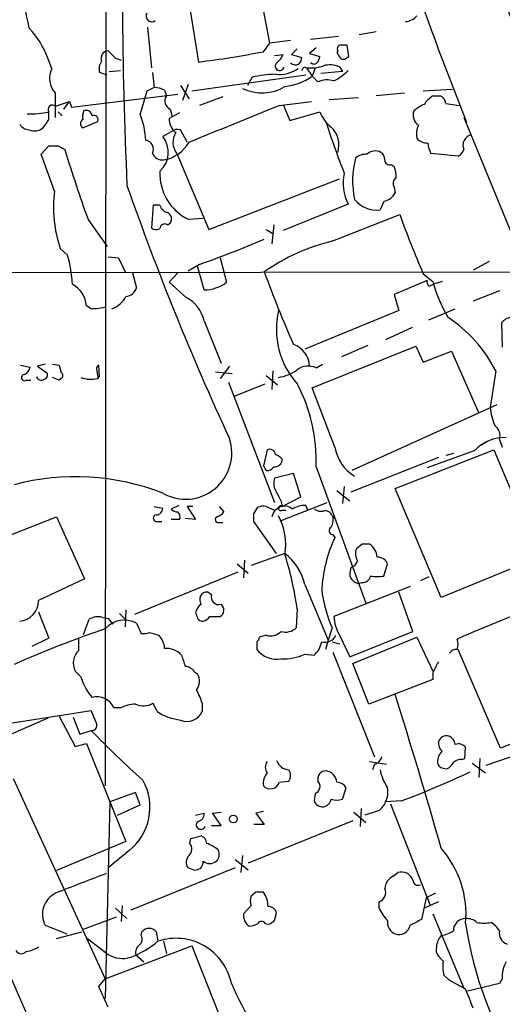
# Model space of a CAD drawing. Extents: x 20 to 1034, y 1 to 860.
# Drawn here: x 193 to 236, y 375 to 463 of the extents above; entities that cross this region are included whole.
import ezdxf

# ---------------------------------------------------------------- set-up
doc = ezdxf.new("R2010")
doc.units = 0
doc.header["$MEASUREMENT"] = 0
doc.layers.add('MAIN', color=5, linetype='CONTINUOUS')

msp = doc.modelspace()

# ---------------------------------------------------------------- linework, layer by layer
at = {"layer": 'MAIN'}
for p, q in [((200.4907, 532.9766), (200.406, 394.208)), ((215.2227, 461.01), (213.868, 468.2066)), ((207.518, 467.1906), (208.788, 459.3166)), ((204.216, 462.4493), (204.5547, 458.8086)), ((221.4033, 461.6026), (218.8633, 461.3486)), ((224.79, 462.026), (223.266, 461.772)), ((214.63, 460.248), (215.2227, 461.01)), ((217.0853, 461.264), (215.2227, 461.01)), ((219.3713, 460.5866), (218.7787, 460.0786)), ((222.3347, 459.8246), (222.1653, 460.8406)), ((195.58, 458.724), (195.2413, 459.6553)), ((201.3373, 459.6553), (201.8453, 459.486)), ((215.646, 459.9093), (216.408, 459.994)), ((217.678, 460.502), (217.17, 459.994)), ((217.17, 459.994), (218.1013, 459.74)), ((218.7787, 460.0786), (219.71, 459.8246)), ((221.3187, 460.3326), (221.234, 460.1633)), ((222.1653, 459.74), (222.3347, 459.8246)), ((218.2707, 458.8933), (218.5247, 458.8086)), ((218.5247, 458.8086), (219.0327, 458.0466)), ((219.2867, 458.8086), (219.0327, 458.0466)), ((221.488, 458.8933), (221.742, 458.47)), ((200.5753, 458.1313), (199.898, 458.3853)), ((200.7447, 458.47), (201.7607, 458.5546)), ((204.6393, 458.3853), (204.8087, 457.0306)), ((218.44, 458.1313), (208.1953, 456.692)), ((213.614, 457.962), (213.1907, 457.2)), ((219.5407, 457.5386), (219.0327, 458.0466)), ((221.742, 458.47), (219.7947, 458.3006)), ((204.8087, 457.0306), (204.1313, 456.692)), ((207.1793, 457.2), (207.9413, 456.0146)), ((207.8567, 457.2846), (207.3487, 455.8453)), ((197.358, 455.2526), (206.9253, 456.438)), ((204.1313, 456.692), (203.5387, 454.66)), ((205.74, 456.7766), (205.9093, 456.2686)), ((210.9893, 456.184), (208.8727, 455.422)), ((223.1813, 456.0993), (220.5567, 455.93)), ((227.33, 456.5226), (224.79, 456.2686)), ((231.648, 456.8613), (229.0233, 456.692)), ((229.87, 456.2686), (230.5473, 456.2686)), ((195.9187, 455.3373), (197.1887, 455.7606)), ((196.6807, 455.0833), (197.1887, 455.7606)), ((197.1887, 455.7606), (197.358, 455.2526)), ((216.0693, 455.422), (218.948, 455.7606)), ((216.408, 455.5066), (217.0007, 454.0673)), ((231.0553, 455.5913), (232.2407, 455.422)), ((195.326, 454.152), (195.326, 454.8293)), ((196.1727, 454.8293), (196.5113, 454.4906)), ((207.0947, 454.7446), (206.1633, 454.2366)), ((206.248, 455.0833), (206.4173, 454.406)), ((217.0007, 454.0673), (219.71, 454.8293)), ((232.664, 454.3213), (257.2173, 394.5466)), ((198.374, 453.39), (199.7287, 453.9826)), ((206.3327, 453.0513), (205.5707, 452.628)), ((207.772, 452.12), (207.1793, 453.2206)), ((194.6487, 451.0193), (195.326, 451.7813)), ((196.1727, 451.7813), (196.7653, 451.4426)), ((195.834, 447.7173), (194.6487, 451.0193)), ((206.8407, 451.104), (209.7193, 444.246)), ((232.156, 450.85), (229.7007, 451.104)), ((226.1447, 450.088), (226.3987, 449.9186)), ((209.7193, 444.246), (221.488, 448.818)), ((226.3987, 448.056), (226.4833, 447.548)), ((204.724, 446.4473), (204.5547, 444.4153)), ((205.3167, 446.4473), (204.724, 446.4473)), ((222.25, 446.532), (216.408, 444.1613)), ((225.4673, 446.786), (225.1287, 446.024)), ((220.8953, 443.23), (226.9067, 445.6006)), ((198.882, 445.0926), (200.5753, 442.722)), ((205.994, 444.6693), (206.248, 444.8386)), ((207.8567, 445.1773), (209.2113, 445.262)), ((215.5613, 444.6693), (215.392, 442.976)), ((214.884, 444.246), (215.4767, 443.9073)), ((197.0193, 441.96), (196.342, 442.5526)), ((200.66, 441.7906), (201.5913, 441.706)), ((201.5913, 441.706), (202.184, 440.436)), ((208.8727, 441.1133), (207.8567, 440.5206)), ((210.7353, 441.706), (211.328, 439.5046)), ((234.95, 441.3673), (233.5107, 440.6053)), ((154.432, 440.3513), (239.8607, 440.436)), ((202.8613, 440.3513), (203.2, 438.9966)), ((206.9253, 440.3513), (206.1633, 439.5046)), ((209.296, 438.8273), (208.7033, 440.944)), ((229.0233, 440.2666), (229.87, 439.5893)), ((206.1633, 439.5046), (207.6873, 438.15)), ((229.362, 439.674), (226.3987, 438.404)), ((229.5313, 439.166), (229.9547, 439.3353)), ((230.7167, 439.5893), (229.9547, 439.3353)), ((226.3987, 438.404), (226.822, 436.9646)), ((235.8813, 438.7426), (233.5107, 437.8113)), ((199.136, 437.134), (198.7127, 437.388)), ((226.822, 436.9646), (218.3553, 433.4933)), ((229.5313, 436.118), (231.902, 437.134)), ((209.296, 436.0333), (210.82, 432.2233)), ((236.0507, 435.864), (236.1353, 433.6626)), ((228.0073, 435.4406), (225.6367, 434.34)), ((219.0327, 430.022), (228.346, 433.7473)), ((224.028, 433.832), (221.6573, 432.816)), ((228.346, 433.7473), (229.0233, 432.308)), ((229.0233, 432.308), (231.5633, 433.324)), ((231.5633, 433.324), (234.0187, 427.736)), ((192.786, 432.054), (193.6327, 431.8846)), ((194.9873, 432.1386), (194.31, 431.9693)), ((194.31, 431.9693), (195.1567, 431.3766)), ((195.6647, 432.1386), (196.2573, 432.054)), ((196.2573, 432.054), (196.4267, 431.3766)), ((199.644, 431.546), (199.7287, 430.9533)), ((199.898, 431.038), (199.8133, 432.054)), ((210.312, 431.4613), (211.836, 431.292)), ((211.582, 431.9693), (210.7353, 430.8686)), ((215.4767, 431.546), (215.392, 429.8526)), ((219.3713, 431.8), (219.964, 432.1386)), ((235.5427, 431.546), (235.0347, 428.244)), ((193.294, 430.6993), (193.7173, 430.6993)), ((196.2573, 430.6993), (195.6647, 430.9533)), ((196.4267, 430.8686), (196.2573, 430.6993)), ((199.7287, 430.8686), (199.898, 431.038)), ((211.4973, 430.53), (215.646, 419.6926)), ((214.884, 431.1226), (215.9, 430.276)), ((212.0053, 429.26), (214.7993, 430.3606)), ((221.0647, 424.688), (219.0327, 430.022)), ((235.6273, 428.498), (222.5887, 422.5713)), ((234.7807, 425.196), (234.2727, 424.8573)), ((235.8813, 425.3653), (236.1353, 424.688)), ((214.9687, 424.434), (214.63, 422.9946)), ((226.4833, 420.9626), (235.3733, 424.434)), ((233.5953, 424.3493), (229.362, 422.8253)), ((235.3733, 424.434), (239.268, 415.1206)), ((230.378, 423.7566), (222.504, 420.624)), ((231.7327, 424.0953), (231.0553, 423.926)), ((214.63, 422.9946), (214.884, 422.5713)), ((219.3713, 422.91), (223.8587, 410.6333)), ((217.3393, 422.3173), (215.646, 421.894)), ((218.0167, 420.2006), (217.3393, 422.3173)), ((221.234, 420.7933), (222.4193, 419.862)), ((221.9113, 421.132), (221.742, 419.608)), ((230.632, 411.1413), (226.4833, 420.9626)), ((216.3233, 419.354), (218.0167, 420.2006)), ((204.8087, 419.354), (205.5707, 419.1846)), ((207.01, 419.4386), (206.3327, 419.1)), ((208.28, 419.354), (207.772, 419.354)), ((207.772, 419.354), (208.534, 418.1686)), ((210.6507, 419.354), (211.074, 418.846)), ((213.7833, 418.6766), (214.122, 419.2693)), ((214.884, 419.354), (215.646, 419.0153)), ((216.2387, 419.7773), (216.3233, 419.354)), ((216.2387, 418.084), (220.3873, 419.6926)), ((216.3233, 419.0153), (216.662, 419.0153)), ((218.44, 419.4386), (218.6093, 419.0153)), ((191.77, 416.7293), (196.0033, 418.4226)), ((196.0033, 418.4226), (198.5433, 412.8346)), ((207.0947, 418.1686), (206.3327, 418.1686)), ((208.534, 418.1686), (207.6027, 418.2533)), ((220.8107, 418.5073), (221.0647, 418.2533)), ((205.0627, 417.9993), (205.486, 417.9993)), ((210.6507, 417.9146), (210.9893, 417.9146)), ((215.8153, 415.1206), (213.7833, 417.9993)), ((220.8953, 416.814), (221.0647, 416.56)), ((223.52, 415.9673), (223.012, 415.544)), ((212.9367, 414.528), (212.852, 412.9193)), ((216.5773, 415.1206), (213.5293, 414.02)), ((212.2593, 414.1893), (213.2753, 413.3426)), ((222.504, 413.8506), (222.4193, 413.3426)), ((225.4673, 413.0886), (225.806, 414.1893)), ((236.982, 413.766), (230.632, 411.1413)), ((198.5433, 412.8346), (194.3947, 410.8873)), ((212.344, 413.4273), (203.0307, 409.6173)), ((229.5313, 413.004), (228.7693, 412.6653)), ((218.3553, 412.3266), (220.472, 407.3313)), ((227.838, 412.1573), (220.98, 409.448)), ((209.9733, 411.3953), (209.6347, 411.6493)), ((228.092, 408.0933), (226.822, 411.6493)), ((202.2687, 410.0406), (202.184, 408.5166)), ((217.678, 410.1253), (217.5933, 408.432)), ((194.3947, 409.8713), (195.326, 407.5006)), ((198.4587, 407.8393), (198.9667, 409.194)), ((200.152, 409.3633), (200.66, 409.2786)), ((200.66, 409.2786), (201.0833, 408.7706)), ((201.676, 409.702), (202.184, 409.194)), ((209.804, 409.448), (210.7353, 409.448)), ((203.2, 408.8553), (203.6233, 407.924)), ((220.8107, 408.432), (220.472, 407.3313)), ((195.326, 407.5006), (193.802, 406.7386)), ((198.0353, 406.4), (198.0353, 407.5006)), ((204.3853, 408.0086), (205.232, 407.7546)), ((214.884, 407.7546), (214.2913, 407.5853)), ((221.488, 407.7546), (222.4193, 405.8073)), ((222.4193, 405.8073), (228.092, 408.0933)), ((222.6733, 405.2146), (228.4307, 407.5853)), ((228.4307, 407.5853), (229.87, 404.5373)), ((214.0373, 407.162), (214.0373, 406.4846)), ((220.472, 407.3313), (220.218, 406.4846)), ((220.8107, 407.162), (221.488, 406.9926)), ((218.3553, 406.0613), (219.202, 405.9766)), ((220.8953, 406.2306), (224.6207, 396.8326)), ((235.966, 397.5946), (232.156, 406.4846)), ((224.1127, 401.574), (222.6733, 405.2146)), ((198.2047, 404.0293), (197.6967, 404.5373)), ((208.4493, 404.4526), (208.7033, 404.2833)), ((229.87, 404.368), (229.87, 403.7753)), ((229.87, 403.7753), (224.1127, 401.574)), ((201.7607, 401.2353), (201.168, 401.2353)), ((205.0627, 400.8966), (204.724, 401.6586)), ((209.1267, 401.6586), (209.1267, 400.8966)), ((189.8227, 399.542), (199.136, 400.9813)), ((195.2413, 400.304), (190.5847, 398.272)), ((196.2573, 400.4733), (197.6967, 397.764)), ((197.5273, 400.3886), (198.12, 398.8646)), ((244.856, 401.1506), (235.966, 397.5946)), ((198.12, 398.8646), (199.136, 399.2033)), ((197.6967, 397.764), (198.7127, 398.018)), ((198.7127, 398.018), (202.2687, 389.2126)), ((232.7487, 396.6633), (232.8333, 397.6793)), ((234.696, 396.0706), (237.9133, 397.1713)), ((224.1973, 396.4093), (225.7213, 396.1553)), ((224.6207, 396.1553), (224.4513, 395.6473)), ((232.4947, 396.5786), (232.7487, 396.6633)), ((233.426, 396.24), (234.6113, 395.3933)), ((234.1033, 396.6633), (234.0187, 394.97)), ((230.8013, 395.8166), (231.14, 395.732)), ((192.1087, 394.8853), (200.406, 376.8513)), ((216.0693, 394.5466), (216.916, 394.6313)), ((203.1153, 393.6153), (200.8293, 392.7686)), ((203.5387, 392.5146), (203.1153, 393.6153)), ((219.2867, 393.5306), (219.202, 392.8533)), ((221.742, 393.0226), (222.0807, 394.0386)), ((200.8293, 392.7686), (200.406, 375.0733)), ((201.5067, 391.5833), (203.5387, 392.5146)), ((227.076, 392.8533), (225.6367, 392.7686)), ((226.06, 392.5993), (229.616, 383.54)), ((208.534, 391.5833), (209.296, 391.7526)), ((210.058, 391.7526), (210.82, 391.8373)), ((210.82, 390.652), (210.058, 391.7526)), ((214.63, 391.922), (213.9527, 391.7526)), ((213.9527, 391.7526), (214.7147, 390.7366)), ((222.758, 391.8373), (223.8587, 390.906)), ((223.4353, 392.176), (223.3507, 390.5673)), ((225.044, 392.0066), (223.774, 391.5833)), ((209.9733, 390.652), (210.82, 390.652)), ((222.6733, 391.0753), (213.2753, 387.2653)), ((214.7147, 390.7366), (213.7833, 390.7366)), ((208.1107, 389.4666), (209.042, 389.7206)), ((202.2687, 389.2126), (196.0033, 386.588)), ((208.026, 389.0433), (208.1107, 389.4666)), ((202.5227, 388.366), (200.66, 386.842)), ((212.7673, 387.9426), (212.598, 386.4186)), ((212.09, 387.604), (213.2753, 386.6726)), ((212.09, 386.842), (202.692, 383.032)), ((208.4493, 386.588), (207.8567, 386.842)), ((226.314, 386.08), (226.7373, 386.4186)), ((213.9527, 384.6406), (213.5293, 384.302)), ((230.124, 384.556), (229.2773, 384.1326)), ((225.044, 383.2013), (225.044, 383.794)), ((229.2773, 384.1326), (228.854, 382.1853)), ((230.378, 383.794), (229.108, 383.2013)), ((201.3373, 383.2013), (202.3533, 382.27)), ((201.93, 383.4553), (201.8453, 382.016)), ((213.5293, 383.4553), (212.852, 382.6933)), ((215.646, 382.1006), (215.8153, 382.778)), ((229.87, 382.6933), (232.664, 376.0046)), ((198.4587, 381.3386), (201.422, 382.4393)), ((214.7993, 381.8466), (215.138, 381.762)), ((194.9873, 381.6773), (196.9347, 380.9153)), ((196.0033, 380.492), (198.2893, 381.0846)), ((203.6233, 380.746), (203.708, 381.0846)), ((204.978, 381.0846), (205.1473, 380.238)), ((198.7973, 380.492), (200.66, 379.0526)), ((205.6553, 380.238), (205.9093, 379.1373)), ((200.406, 376.8513), (208.1953, 379.8146)), ((203.1153, 379.0526), (203.8773, 378.3753)), ((208.1953, 379.8146), (213.106, 367.3686)), ((230.8013, 378.46), (230.378, 378.8833)), ((199.8133, 376.174), (200.406, 376.8513)), ((231.3093, 376.7666), (230.886, 377.19)), ((235.8813, 376.428), (233.0027, 375.7506)), ((236.1353, 376.8513), (235.8813, 376.428))]:
    msp.add_line(p, q, dxfattribs=at)
msp.add_circle((211.9291, 391.2362), 0.3472, dxfattribs=at)
for centre, radius, start, end in [((649.799, 467.8454), 447.8757, 178.393886, 182.510761), ((12386.3493, 5303.7239), 13078.1829, 201.68756004, 202.18500911), ((155.258, 455.3576), 38.9259, 10.370278, 22.340969), ((637.5118, 613.2983), 434.8616, 199.395835, 201.503256), ((204.5876, 463.4653), 0.5222, 150.897443, 305.83617), ((227.3157, 464.4253), 1.4713, 273.858111, 319.271992), ((187.7924, 456.8836), 7.9479, 20.409993, 43.600085), ((221.6572, 460.502), 0.3785, 116.551512, 206.585359), ((221.8266, 291.4907), 169.3502, 89.885409, 90.114558), ((200.6962, 459.6553), 0.6783, 93.059406, 201.992787), ((370.3235, 629.3188), 239.462, 224.885409, 225.114592), ((197.5116, 548.832), 90.2229, 277.179823, 280.937297), ((214.5889, 460.7974), 1.9886, 308.076638, 336.171495), ((217.1458, 459.7987), 0.9573, 317.120783, 356.484521), ((218.753, 459.884), 0.9588, 317.155503, 356.448267), ((348.4148, 544.5919), 152.6537, 213.578079, 213.807241), ((221.8305, 459.9668), 0.4043, 230.388559, 325.885527), ((200.9984, 458.724), 1.1513, 143.967139, 197.108217), ((216.1001, 458.9549), 0.3974, 135.785104, 351.082839), ((217.5249, 459.7169), 0.6545, 227.805219, 299.510349), ((133.531, 501.0639), 94.6529, 333.31359, 333.542827), ((218.9053, 462.3242), 3.5361, 263.821204, 288.865351), ((219.1981, 459.5437), 0.4046, 214.14965, 309.604292), ((220.6498, 456.9206), 2.1434, 66.979367, 106.286508), ((197.3392, 457.8679), 1.9564, 154.050516, 223.442555), ((216.1054, 446.1465), 12.0753, 91.778188, 101.906888), ((216.0507, 461.254), 3.0548, 263.987067, 304.08542), ((215.9728, 462.4115), 5.3306, 276.511472, 305.031381), ((218.5358, 462.288), 5.2663, 297.653548, 314.852291), ((204.6946, 454.7778), 2.2557, 62.389812, 87.100556), ((214.5158, 460.5521), 4.0077, 244.132513, 300.956646), ((220.3789, 455.5659), 2.1434, 73.713492, 113.020633), ((-354.3812, 455.422), 550.301, 359.885398, 0.114591), ((206.5528, 455.8114), 0.7894, 144.606606, 247.284653), ((231.1817, 454.1949), 2.4537, 122.315026, 147.684974), ((230.2452, 455.5128), 0.8139, 5.534773, 68.212969), ((195.6429, 455.0593), 0.3916, 45.227609, 215.971432), ((-613.4979, 2485.7789), 2193.2922, 291.9948572, 292.2240391), ((230.0249, 453.0375), 2.6338, 110.372473, 134.564679), ((193.6755, 462.5299), 7.8755, 267.84021, 282.097399), ((199.9389, 454.3638), 1.5791, 159.609571, 187.70781), ((198.6931, 454.4385), 0.5302, 5.63962, 116.241213), ((199.3689, 454.1308), 0.3891, 337.613458, 112.386542), ((196.6808, 451.9507), 7.3737, 2.631953, 21.557124), ((222.5881, 455.9295), 3.0812, 200.92016, 232.818818), ((229.1501, 454.5329), 1.0453, 158.618947, 238.248509), ((193.6328, 454.3216), 1.1042, 212.481141, 265.595723), ((4.572, 580.771), 228.953, 326.195341, 326.424524), ((198.6392, 453.771), 0.4642, 124.840348, 235.159652), ((207.6914, 454.1764), 1.5293, 177.743981, 232.289319), ((287.309, 475.3016), 70.3675, 197.780565, 201.662699), ((219.3108, 451.8878), 2.1262, 340.80063, 48.271575), ((230.2942, 452.7972), 1.894, 153.443066, 190.298353), ((194.0282, 454.4656), 1.3344, 248.908233, 306.289385), ((203.8265, 451.1928), 2.2588, 311.279225, 39.448963), ((206.9253, 452.2896), 0.965, 74.739674, 127.882794), ((208.0567, 452.0925), 1.5671, 146.098001, 219.108047), ((233.6108, 451.8159), 1.0177, 105.355353, 201.518101), ((195.7494, 663.4811), 211.7002, 269.885409, 270.114564), ((203.9197, 451.485), 0.8143, 332.100534, 81.027008), ((205.1115, 453.7126), 3.2472, 279.640722, 330.629367), ((229.4088, 453.3754), 1.3406, 223.147128, 271.619977), ((231.6995, 452.1494), 2.2557, 182.899444, 207.610188), ((316.8324, 487.9378), 125.4911, 196.907001, 199.963431), ((205.5785, 451.5468), 1.0383, 205.242241, 274.241694), ((223.8373, 449.6442), 1.3792, 85.592055, 131.284406), ((224.692, 450.2511), 1.0727, 60.923606, 134.263494), ((224.8747, 450.5959), 0.6826, 352.88019, 60.261365), ((231.7842, 451.6827), 0.912, 294.06073, 344.735514), ((230.642, 448.6418), 7.9796, 165.19661, 192.201626), ((226.0129, 450.5301), 0.4613, 182.335786, 286.600508), ((224.9598, 449.1567), 1.6282, 351.021336, 27.901296), ((209.9097, 449.291), 4.5975, 177.453121, 243.477863), ((226.0607, 448.4115), 4.249, 167.571089, 206.253274), ((442.1399, 532.131), 254.0429, 199.285872, 204.830361), ((226.949, 448.3862), 0.6417, 126.419912, 210.965288), ((207.6032, 446.2676), 11.8582, 172.977825, 198.257402), ((225.1623, 448.2509), 1.4964, 281.76126, 331.982696), ((206.2904, 446.7437), 1.0178, 196.930557, 253.069443), ((224.8162, 448.5282), 2.5236, 218.555209, 277.113189), ((205.7716, 445.209), 0.6035, 322.135009, 68.374896), ((313.8687, 477.0213), 92.4643, 199.865563, 203.422075), ((205.74, 444.3307), 0.4233, 53.124688, 180.013536), ((204.9901, 444.8626), 0.6242, 225.772379, 301.546171), ((179.1363, 525.7141), 89.6747, 289.366104, 293.375141), ((225.2402, 425.3855), 18.3658, 103.684481, 124.966846), ((183.305, 438.4012), 14.1685, 3.780128, 14.547141), ((319.9508, 479.0143), 112.0844, 200.132334, 203.725463), ((196.2739, 437.1853), 2.4472, 4.751198, 61.470263), ((209.296, 442.2141), 3.3868, 270, 306.868206), ((229.8278, 439.547), 0.4828, 164.749045, 232.109403), ((243.1505, 443.2874), 13.7858, 195.560441, 210.10811), ((202.1501, 439.3297), 1.1015, 276.181077, 342.397417), ((200.3108, 439.2108), 2.1878, 288.326458, 333.499366), ((206.2404, 435.3807), 3.1245, 12.055822, 62.413895), ((199.0226, 443.5457), 6.4127, 271.013251, 283.234432), ((223.2663, 435.3126), 7.4666, 167.217502, 221.545344), ((224.2029, 425.7446), 12.7376, 27.094118, 56.546221), ((237.3127, 434.7202), 1.7032, 104.116199, 137.812752), ((216.6853, 431.9276), 2.0938, 1.141167, 71.798698), ((192.8222, 431.9634), 0.8143, 291.805329, 354.446932), ((194.8322, 431.1649), 0.3874, 280.48609, 33.119959), ((196.3208, 431.1226), 0.2752, 292.632677, 67.367323), ((199.9829, 431.7153), 0.3788, 116.598874, 206.54476), ((215.4524, 434.7394), 3.8233, 278.002943, 305.598998), ((218.6545, 430.4172), 1.5575, 62.599198, 128.825841), ((193.1409, 430.9305), 0.2773, 93.349473, 303.512416), ((194.6402, 431.1142), 0.4218, 190.406893, 308.483743), ((199.0938, 433.197), 2.4134, 248.383306, 285.252412), ((204.8246, 423.5217), 14.5595, 357.592087, 28.016074), ((836.2588, 653.3937), 701.1463, 198.6355241, 204.1057583), ((241.6853, 429.1339), 6.7099, 187.621334, 201.862299), ((234.7809, 425.7041), 1.1513, 342.887027, 53.978115), ((207.6314, 424.1514), 4.1586, 240.295278, 18.196189), ((236.3517, 421.7433), 3.7933, 88.15239, 136.606562), ((235.373, 423.7574), 1.5558, 112.377932, 135.010416), ((215.2031, 423.9585), 0.5302, 5.63962, 116.241213), ((224.8387, 425.3299), 3.8281, 189.652767, 238.573698), ((215.6475, 423.5803), 0.6758, 262.672032, 0.593454), ((215.3924, 422.9105), 1.1509, 36.018589, 72.906421), ((214.9686, 423.2486), 0.6826, 262.88019, 330.261365), ((197.706, 400.2755), 21.7365, 68.787983, 104.691547), ((216.8471, 421.4328), 1.2866, 158.994142, 209.805089), ((469.9845, 547.2852), 283.981, 206.45046, 206.679643), ((204.9921, 419.1706), 0.5788, 268.604026, 1.386077), ((206.9841, 419.8015), 0.9573, 227.120783, 266.478547), ((214.6726, 417.7858), 1.5824, 82.322568, 110.362373), ((216.6481, 418.0979), 1.2974, 104.497882, 165.506394), ((216.1964, 419.1847), 0.2116, 53.14635, 306.837414), ((216.5349, 418.2953), 1.0796, 48.187532, 101.302647), ((218.327, 417.5901), 1.8519, 86.501825, 125.381588), ((219.8372, 420.074), 1.1628, 236.889376, 280.479813), ((220.208, 418.3198), 0.6312, 17.280921, 104.617437), ((205.0204, 418.2957), 0.2993, 98.143638, 278.121983), ((206.5016, 418.3802), 0.6297, 340.365149, 47.709785), ((210.566, 418.1686), 0.2678, 108.441716, 288.441716), ((210.1426, 419.5233), 1.1516, 287.103826, 323.975919), ((44.4833, 418.338), 169.3003, 359.885375, 0.114591), ((211.3226, 415.9252), 5.3294, 350.395399, 28.979838), ((219.5409, 418.2109), 1.3865, 328.733619, 12.344134), ((220.9018, 417.1754), 0.3615, 119.096166, 268.969612), ((232.8024, 411.1183), 12.9378, 155.12715, 177.272299), ((224.1547, 415.0783), 1.234, 157.826965, 210.97172), ((223.8586, 246.6174), 169.3502, 89.885409, 90.114558), ((223.2444, 414.6365), 1.6368, 5.099986, 54.395993), ((213.6381, 411.2875), 4.8303, 12.422664, 52.519208), ((186.4017, 405.6936), 31.5887, 8.064846, 17.202584), ((224.9232, 413.8301), 0.9531, 22.140777, 92.91674), ((222.3344, 414.6129), 0.7809, 282.543132, 347.456868), ((223.2328, 413.2615), 0.8175, 174.306841, 290.565067), ((223.5552, 413.2369), 0.7417, 267.279935, 348.467387), ((224.8747, 416.051), 3.0211, 258.685976, 281.312164), ((209.5791, 410.9693), 0.6823, 85.325626, 218.070909), ((210.6226, 411.1979), 0.6786, 163.089694, 286.910306), ((233.0505, 413.6669), 13.3123, 188.348678, 203.156149), ((192.5236, 410.8872), 1.8711, 275.449768, 0.003062), ((209.6767, 409.5752), 1.162, 123.106135, 169.518758), ((210.4189, 410.0259), 0.6588, 298.700686, 52.498745), ((301.8038, 247.4214), 174.5305, 110.669247, 113.549635), ((199.7287, 408.0929), 1.3391, 71.571817, 124.684599), ((335.611, 451.8551), 133.8593, 198.316987, 198.546184), ((209.1692, 409.5755), 0.5525, 212.507782, 274.370073), ((208.8726, 410.1253), 1.1516, 287.103826, 323.975919), ((224.7185, 409.6466), 3.7438, 183.04086, 210.356135), ((234.939, 308.1051), 106.0237, 109.008606, 113.776573), ((202.1296, 406.805), 2.3129, 62.432292, 138.177401), ((216.6196, 409.448), 1.4072, 254.295649, 313.782105), ((203.8351, 409.4904), 1.5807, 262.299482, 290.370222), ((203.8276, 406.4512), 1.916, 3.533805, 42.863878), ((213.7411, 407.6276), 0.5518, 302.463229, 355.603684), ((215.2649, 409.1096), 1.4075, 254.298955, 313.776594), ((220.1616, 408.2142), 1.0894, 254.981516, 335.046335), ((230.8442, 406.9503), 1.3125, 339.217612, 20.782388), ((205.9292, 404.8001), 1.7793, 41.393128, 96.104068), ((217.8437, 407.5389), 2.0702, 311.004456, 349.510236), ((199.0917, 405.2458), 1.5646, 132.466807, 206.925346), ((461.4256, 490.141), 267.7345, 198.322042, 198.551232), ((215.8278, 407.855), 2.2547, 217.429461, 280.500083), ((216.4509, 410.0804), 4.4475, 267.265233, 295.353345), ((231.9867, 405.8071), 0.6827, 82.88227, 150.239505), ((207.5184, 403.8607), 1.1031, 32.449681, 85.617229), ((484.1238, 277.8761), 283.981, 153.320357, 153.54954), ((202.957, 405.413), 4.9497, 196.233673, 220.986755), ((207.5567, 403.6286), 1.3203, 323.543207, 29.726043), ((199.6544, 400.5719), 1.6526, 23.667494, 105.214373), ((203.2386, 399.8368), 6.1635, 17.192262, 29.202952), ((-242.3681, 253.9518), 491.7973, 15.892221, 17.571169), ((203.3696, 397.6786), 3.9037, 93.73509, 114.339976), ((203.8456, 403.024), 1.6235, 243.267653, 302.75431), ((516.8897, 527.3462), 341.9583, 201.686821, 201.916004), ((207.6998, 404.9009), 4.7946, 236.632417, 263.767756), ((207.772, 401.4894), 1.4787, 246.37151, 336.366407), ((199.2066, 399.6407), 0.4431, 260.831064, 9.168936), ((261.9979, 459.7784), 87.2981, 223.938657, 228.184001), ((231.1399, 397.8982), 0.8149, 78.001983, 159.220945), ((230.9332, 397.7913), 0.9792, 8.338642, 67.410744), ((231.3638, 398.0906), 0.9905, 174.397613, 229.212375), ((232.1983, 397.1854), 0.8045, 37.875608, 111.61228), ((224.3243, 397.129), 1.0178, 286.930557, 343.069443), ((231.7111, 396.33), 1.4178, 134.537072, 180.218222), ((215.6457, 395.9013), 0.8464, 143.116564, 216.883436), ((217.0643, 396.9788), 1.3397, 201.213749, 263.644695), ((230.8439, 396.3672), 0.5522, 184.424169, 265.575831), ((230.4203, 397.0445), 1.4969, 298.737847, 331.253601), ((232.3958, 395.6053), 0.9783, 84.197915, 132.671983), ((216.0924, 394.4312), 1.4793, 139.430213, 188.677847), ((216.2385, 395.1393), 0.8468, 323.136869, 36.863131), ((220.2755, 394.8075), 0.7556, 87.937, 193.484526), ((220.1152, 394.4559), 1.1225, 4.634776, 80.384111), ((229.758, 396.6494), 4.7365, 192.214305, 213.449849), ((190.5129, 487.5425), 101.5032, 291.11347, 294.904548), ((199.4535, 392.2818), 4.9753, 308.089312, 29.291509), ((215.2481, 394.809), 0.8621, 224.19638, 342.279635), ((219.0835, 394.1572), 0.6586, 287.967351, 46.039614), ((221.1496, 393.4463), 1.1035, 32.461635, 85.613639), ((223.8163, 393.6576), 2.0258, 333.971235, 10.840128), ((219.9433, 393.1246), 0.7894, 200.101549, 352.575164), ((221.234, 394.4622), 1.5266, 250.563296, 289.436704), ((223.8139, 393.5749), 1.9932, 308.108952, 336.138207), ((208.5551, 391.7174), 0.7417, 281.525044, 2.720065), ((208.9997, 390.7113), 0.4073, 136.701355, 339.295776), ((208.7399, 388.9648), 0.8139, 5.534773, 68.212969), ((207.3832, 388.5392), 0.8169, 313.090352, 38.104439), ((208.0642, 385.3292), 4.0003, 51.287849, 68.196463), ((208.4992, 387.3462), 0.8167, 133.089691, 218.122947), ((209.8041, 388.0555), 0.8583, 313.664049, 27.40999), ((223.767, 382.6445), 9.1014, 354.970515, 41.03728), ((208.2621, 387.4043), 0.9497, 317.056676, 1.828353), ((209.804, 388.1969), 0.9656, 232.134384, 307.865616), ((642.6978, -757.5372), 1226.3721, 111.1359133, 111.3650997), ((251.0258, 259.6803), 133.8593, 108.316987, 108.546184), ((227.0593, 385.3692), 1.0977, 19.814985, 107.058213), ((226.9005, 384.8599), 1.3538, 115.673515, 174.940065), ((228.5576, 385.7328), 0.4657, 178.954124, 297.038241), ((196.8707, 382.658), 2.1234, 116.637455, 207.506319), ((214.2913, 215.3407), 169.3002, 89.885375, 90.114591), ((212.937, 383.3708), 2.1163, 359.994585, 36.870981), ((224.8041, 384.5983), 0.8393, 286.608358, 26.995494), ((214.5463, 383.8786), 1.1016, 157.396939, 202.59826), ((213.9725, 382.5429), 1.1305, 172.355122, 237.196872), ((215.0887, 382.6299), 0.7415, 11.520561, 92.736234), ((228.5285, 384.7994), 3.8335, 204.637661, 224.749525), ((213.2751, 383.1172), 1.527, 273.187323, 303.684864), ((214.4606, 381.5928), 0.4232, 36.84553, 143.14635), ((130.742, 508.9313), 152.6261, 303.57027, 303.799453), ((226.9124, 381.9467), 1.1171, 172.080983, 247.410909), ((355.3459, 127.9315), 283.981, 116.45046, 116.679643), ((232.8093, 381.1934), 1.0769, 88.722951, 181.282368), ((232.939, 380.8937), 1.3804, 48.739101, 94.391702), ((265.6991, 386.6127), 33.2096, 188.251342, 212.941327), ((234.4843, 385.1051), 3.2367, 258.685902, 281.314098), ((233.8076, 379.8576), 2.4537, 32.315026, 57.684974), ((204.343, 380.5908), 0.8044, 37.869986, 142.130014), ((226.8525, 381.8442), 0.9995, 248.32419, 350.38784), ((230.0534, 383.8932), 3.1999, 280.417271, 301.654071), ((236.872, 380.9493), 1.0148, 167.479766, 252.018523), ((199.4866, 387.0801), 8.8802, 291.159202, 309.602101), ((203.1346, 380.4034), 0.5968, 302.358529, 35.03213), ((206.7664, 375.416), 5.0866, 11.475834, 108.560689), ((231.9445, 379.603), 1.7404, 138.94879, 175.815404), ((192.8605, 379.7021), 0.5868, 211.978476, 317.624507), ((192.7141, 382.4565), 3.2028, 280.43141, 301.649458), ((201.9562, 381.1673), 2.4804, 238.493891, 287.256598), ((204.1008, 379.1495), 0.9903, 130.782042, 185.615598), ((231.1398, 379.4759), 0.9651, 164.735509, 217.879149), ((234.02, 378.0368), 3.2464, 172.509622, 195.120139), ((238.6488, 377.0923), 2.525, 149.461975, 185.476905), ((253.5803, 395.4382), 45.9462, 204.44057, 214.905583), ((20.4213, -4.6567), 435.8411, 60.83272, 61.061903), ((-265.4495, 163.5625), 511.54, 24.329838, 24.559015), ((-190.1779, 205.7233), 455.9664, 21.687989, 21.917172)]:
    msp.add_arc(centre, radius, start, end, dxfattribs=at)

doc.saveas('drawing.dxf')
